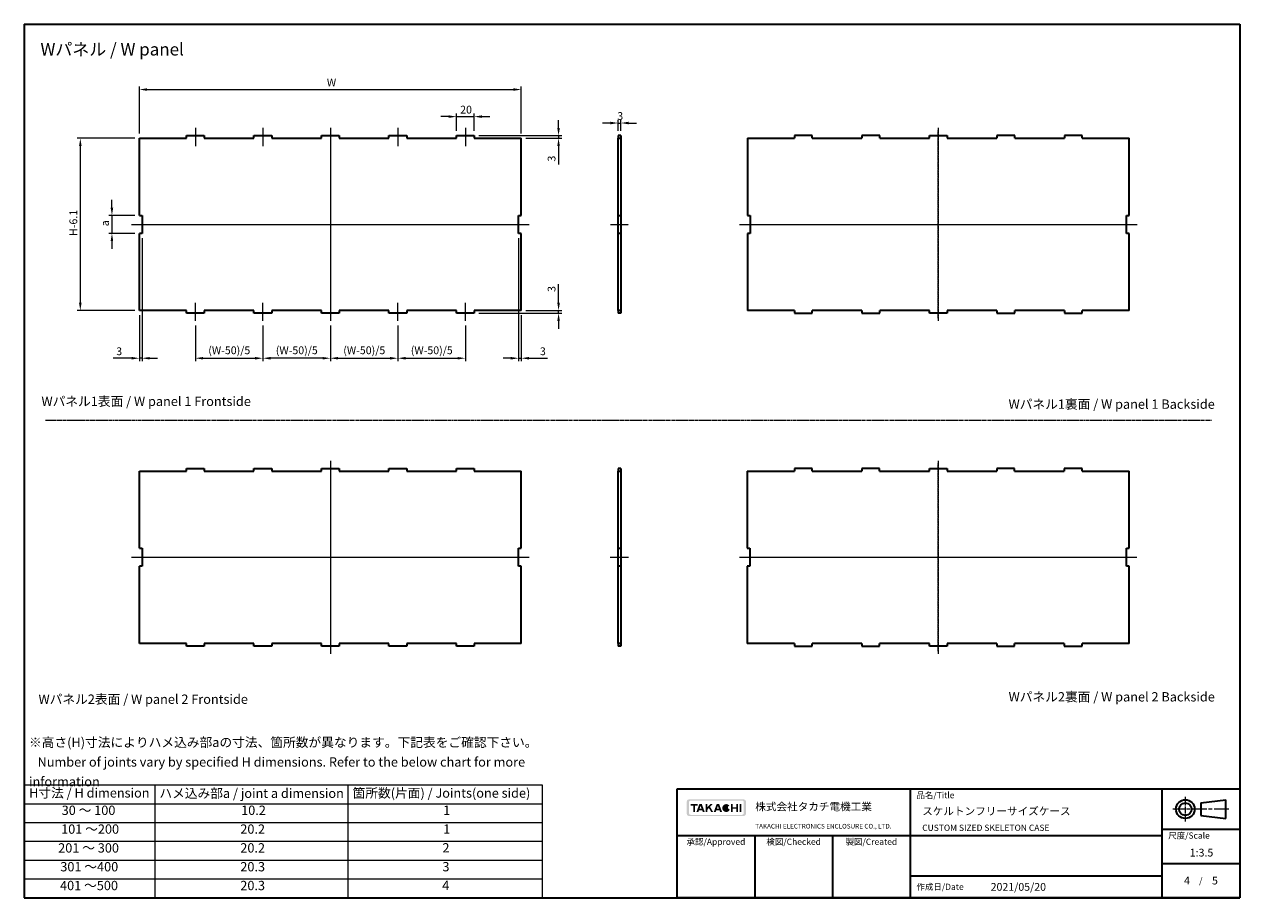
# Model space of a CAD drawing. Units: millimetres. Extents: x 14 to 6702, y 8 to 1413.
# Drawn here: x 4150 to 5518, y 8 to 992 of the extents above; entities that cross this region are included whole.
import ezdxf
from ezdxf.enums import TextEntityAlignment as Align

# ---------------------------------------------------------------- set-up
doc = ezdxf.new("R2010")
doc.units = ezdxf.units.MM
doc.linetypes.add('CHAIN', pattern=[0.3543, 0.2362, -0.0295, 0.0591, -0.0295])
doc.layers.get('Defpoints').update_dxf_attribs({"lineweight": 25})
for name, color, linetype, lineweight in [('Border (ISO)', 7, 'Continuous', 35), ('Dimension (ISO)', 7, 'Continuous', 18), ('Dimension (ISO) @ 1', 7, 'Continuous', 18), ('Sketch Geometry (ISO)', 7, 'Continuous', 18), ('Symbol (ISO)', 7, 'Continuous', 18), ('Title (ISO)', 7, 'Continuous', 35), ('Visible (ISO)', 7, 'Continuous', 35)]:
    doc.layers.add(name, color=color, linetype=linetype, lineweight=lineweight)
doc.layers.add('Centerline (ISO)', color=7, linetype='Continuous', lineweight=18, true_color=0x80ffff)
doc.layers.add('Hatch (ISO)', color=1, linetype='Continuous', lineweight=18, true_color=0xff0000)
doc.styles.add('Note Text (TK)', font='txt')
doc.styles.add('Note Text (TK3)', font='txt')
doc.styles.add('文字スタイル67', font='arial.ttf')
doc.dimstyles.new('Default - Method 1b (TK)', dxfattribs={"dimtxt": 2.5, "dimasz": 2.5, "dimexe": 1, "dimexo": 1.5, "dimgap": 1, "dimtad": 1, "dimtoh": 1, "dimrnd": 1e-08, "dimdsep": 46, "dimtxsty": 'Note Text (TK)', "dimcen": 0.09, "dimdle": 5, "dimclrd": 100, "dimclre": 100, "dimclrt": 7, "dimadec": 1, "dimazin": 1, "dimtfac": 1, "dimtmove": 0, "dimatfit": 3, "dimfxl": 0, "dimtolj": 1, "dimlwd": -1, "dimlwe": -1, "dimarcsym": 0})

# ---------------------------------------------------------------- blocks, each defined once
blk = doc.blocks.new('図面枠 tk図枠')
at = {"layer": 'Border (ISO)'}
for p, q in [((14.5, 289), (405.5, 289)), ((14.5, 289), (14.5, 8)), ((405.5, 289), (405.5, 8)), ((14.5, 8), (405.5, 8))]:
    blk.add_line(p, q, dxfattribs=at)
blk = doc.blocks.new('表題欄 tk表題欄')
at = {"layer": 'Hatch (ISO)'}
h = blk.add_hatch(color=256, dxfattribs=at)
edge = h.paths.add_edge_path(flags=0)
edge.add_arc((95.58, 236.3), 0.596, 270, 360)
edge.add_line((96.17, 236.3), (96.17, 239.71))
edge.add_arc((95.58, 239.71), 0.596, 0, 90)
edge.add_line((95.58, 240.31), (79.14, 240.31))
edge.add_arc((79.14, 239.71), 0.596, 90, 180)
edge.add_line((78.54, 239.71), (78.54, 236.3))
edge.add_arc((79.14, 236.3), 0.596, 180, 270)
edge.add_line((79.14, 235.7), (95.58, 235.7))
edge = h.paths.add_edge_path()
edge.add_line((77.84, 239.96), (77.84, 236.05))
edge.add_arc((78.54, 236.05), 0.702, 180, 270)
edge.add_line((78.54, 235.35), (96.17, 235.35))
edge.add_arc((96.17, 236.05), 0.702, 270, 360)
edge.add_line((96.87, 236.05), (96.87, 239.96))
edge.add_arc((96.17, 239.96), 0.702, 0, 90)
edge.add_line((96.17, 240.66), (78.54, 240.66))
edge.add_arc((78.54, 239.96), 0.702, 90, 180)
for points in [[(79.07, 239.15), (79.07, 238.66), (79.92, 238.66), (79.92, 236.66), (80.51, 236.66), (80.51, 238.66), (81.36, 238.66), (81.36, 239.15)], [(85.68, 236.66), (84.94, 237.89), (84.42, 237.32), (84.42, 236.66), (83.9, 236.66), (83.9, 239.15), (84.42, 239.15), (84.42, 238.1), (85.39, 239.15), (86.11, 239.15), (85.32, 238.3), (86.3, 236.66)], [(92.09, 239.15), (92.09, 236.66), (92.61, 236.66), (92.61, 237.66), (93.77, 237.66), (93.77, 236.66), (94.29, 236.66), (94.29, 239.15), (93.77, 239.15), (93.77, 238.15), (92.61, 238.15), (92.61, 239.15)], [(94.84, 239.15), (94.84, 236.66), (95.36, 236.66), (95.36, 239.15)]]:
    blk.add_hatch(color=256, dxfattribs=at).paths.add_polyline_path(points)
h = blk.add_hatch(color=256, dxfattribs=at)
h.paths.add_polyline_path([(82.59, 237.71), (81.95, 237.71), (82.27, 238.58)], flags=0)
h.paths.add_polyline_path([(82.78, 237.2), (81.76, 237.2), (81.57, 236.66), (80.95, 236.66), (81.86, 239.15), (82.68, 239.15), (83.59, 236.66), (82.98, 236.66)])
h = blk.add_hatch(color=256, dxfattribs=at)
h.paths.add_polyline_path([(87.53, 237.71), (88.16, 237.71), (87.85, 238.58)], flags=0)
h.paths.add_polyline_path([(87.14, 236.66), (87.34, 237.2), (88.35, 237.2), (88.55, 236.66), (89.17, 236.66), (88.25, 239.15), (87.44, 239.15), (86.52, 236.66)])
h = blk.add_hatch(color=256, dxfattribs=at)
edge = h.paths.add_edge_path()
edge.add_arc((90.52, 237.9), 1.27, 38.5505, 336.582)
edge.add_line((91.69, 237.4), (91.17, 237.62))
edge.add_ellipse((90.52, 237.9), major_axis=(0, -0.8), ratio=0.867347, start_angle=124.651, end_angle=429.4109, ccw=False)
edge.add_line((91.09, 238.36), (91.52, 238.7))
at = {"layer": 'Title (ISO)'}
for p, q in [((74.71, 244.05), (255.71, 244.05)), ((74.71, 209.05), (74.71, 244.05)), ((149.71, 244.05), (149.71, 209.05)), ((230.71, 244.05), (230.71, 209.05)), ((255.71, 244.05), (255.71, 209.05)), ((243.21, 239.55), (251.21, 240.55)), ((243.21, 239.55), (243.21, 235.55)), ((251.21, 234.55), (251.21, 240.55)), ((243.21, 235.55), (251.21, 234.55)), ((230.71, 231.05), (255.71, 231.05)), ((74.71, 229.05), (230.71, 229.05)), ((99.71, 229.05), (99.71, 209.05)), ((124.71, 229.05), (124.71, 209.05)), ((230.71, 220.05), (255.71, 220.05)), ((149.71, 216.05), (230.71, 216.05)), ((255.71, 209.05), (74.71, 209.05))]:
    blk.add_line(p, q, dxfattribs=at)
at = {"layer": 'Title (ISO)', "color": 4, "linetype": 'CHAIN', "lineweight": 18, "ltscale": 8.88956, "true_color": 0x00ffff}
blk.add_line((238.21, 241.55), (238.21, 233.55), dxfattribs=at)
at = {"layer": 'Title (ISO)', "color": 4, "linetype": 'CHAIN', "lineweight": 18, "ltscale": 20.001633, "true_color": 0x00ffff}
blk.add_line((252.21, 237.55), (234.21, 237.55), dxfattribs=at)
at = {"layer": 'Title (ISO)'}
for radius in [3, 2]:
    blk.add_circle((238.21, 237.55), radius, dxfattribs=at)
at = {"layer": 'Title (ISO)', "color": 1, "true_color": 0xff0000, "char_height": 2, "line_spacing_factor": 1.5, "style": 'Note Text (TK)'}
for s, insert, attachment_point in [('\\fＭＳ Ｐゴシック|b0|i0;\\H2.0000;品名/Title', (151.71, 242.05), 4), ('\\fＭＳ Ｐゴシック|b0|i0;\\H2.0000;承認/Approved', (87.21, 227.05), 5), ('\\fＭＳ Ｐゴシック|b0|i0;\\H2.0000;検図/Checked', (112.21, 227.05), 5), ('\\fＭＳ Ｐゴシック|b0|i0;\\H2.0000;製図/Created', (137.21, 227.05), 5), ('\\fＭＳ Ｐゴシック|b0|i0;\\H2.0000;尺度/Scale', (232.71, 229.05), 4), ('\\fＭＳ Ｐゴシック|b0|i0;\\H2.0000;作成日/Date', (151.71, 212.55), 4)]:
    blk.add_mtext(s, dxfattribs=dict(at, insert=insert, attachment_point=attachment_point))
at = {"layer": 'Title (ISO)', "color": 7, "line_spacing_factor": 1.5, "style": 'Note Text (TK)'}
for s, insert, char_height, attachment_point in [('株式会社タカチ電機工業', (99.87, 238.05), 2.5, 4), ('\\fArial|b0|i0;\\H1.4986;TAKACHI ELECTRONICS ENCLOSURE CO., LTD.', (99.87, 232.05), 1.4986, 4), ('\\fＭＳ Ｐゴシック|b0|i0;\\H2.0000;/', (243.21, 214.55), 2, 5)]:
    blk.add_mtext(s, dxfattribs=dict(at, insert=insert, char_height=char_height, attachment_point=attachment_point))
at = {"layer": 'Title (ISO)', "color": 7}
for tag, p, height, style in [('<品名>_001', (153.57, 235.65), 2.5, 'Note Text (TK)'), ('<Title>_001', (153.57, 230.55), 2, '文字スタイル67'), ('<ページ_No.>_001', (237.95, 213.3), 2.5, 'Note Text (TK)'), ('<総ページ数>_001', (246.8, 213.3), 2.5, 'Note Text (TK)'), ('作成日_001', (175.59, 211.28), 2.5, 'Note Text (TK)')]:
    blk.add_attdef(tag, p, '', height=height, dxfattribs=dict(at, style=style))
at = {"layer": 'Title (ISO)', "color": 7, "style": 'Note Text (TK)'}
blk.add_attdef('<尺度>', text='', height=2.5, dxfattribs=at).set_placement((243.21, 223.55), align=Align.MIDDLE_CENTER)
blk = doc.blocks.new('*D101')
at = {"layer": 'Defpoints', "color": 0, "transparency": 16777216}
for p in [(4709.6, 918), (4279.6, 863.1), (4709.6, 863.1)]:
    blk.add_point(p, dxfattribs=at)
at = {"layer": 'Dimension (ISO)', "color": 100, "transparency": 16777216}
for p, q in [((4279.6, 868.4), (4279.6, 921.5)), ((4288.3, 918), (4700.8, 918)), ((4709.6, 868.4), (4709.6, 921.5))]:
    blk.add_line(p, q, dxfattribs=at)
for points in [[(4288.3, 919.5), (4288.3, 916.6), (4279.6, 918)], [(4700.8, 919.5), (4700.8, 916.6), (4709.6, 918)]]:
    blk.add_solid(points, dxfattribs=at)
at = {"layer": 'Dimension (ISO)', "color": 7, "transparency": 16777216, "insert": (4488, 925.9), "char_height": 8.75, "attachment_point": 4, "style": 'Note Text (TK)'}
blk.add_mtext('\\A1; \\fＭＳ Ｐゴシック|b0|i0;W', dxfattribs=at)
blk = doc.blocks.new('*D102')
at = {"layer": 'Defpoints', "color": 0, "transparency": 16777216}
for p in [(4213.1, 863.1), (4279.6, 863.1), (4279.6, 669.2)]:
    blk.add_point(p, dxfattribs=at)
at = {"layer": 'Dimension (ISO)', "color": 100, "transparency": 16777216}
for p, q in [((4274.3, 863.1), (4209.6, 863.1)), ((4213.1, 678), (4213.1, 854.4)), ((4274.3, 669.2), (4209.6, 669.2))]:
    blk.add_line(p, q, dxfattribs=at)
for points in [[(4211.6, 854.4), (4214.5, 854.4), (4213.1, 863.1)], [(4211.6, 678), (4214.5, 678), (4213.1, 669.2)]]:
    blk.add_solid(points, dxfattribs=at)
at = {"layer": 'Dimension (ISO)', "color": 7, "transparency": 16777216, "insert": (4205.2, 750.5), "char_height": 8.75, "attachment_point": 4, "rotation": 90, "style": 'Note Text (TK)'}
blk.add_mtext('\\A1; \\fＭＳ Ｐゴシック|b0|i0;H-6.1', dxfattribs=at)
blk = doc.blocks.new('*D103')
at = {"layer": 'Defpoints', "color": 0, "transparency": 16777216}
for p in [(4821.7, 880.3), (4818.7, 866.1), (4821.7, 866.1)]:
    blk.add_point(p, dxfattribs=at)
at = {"layer": 'Dimension (ISO)', "color": 100, "transparency": 16777216}
for p, q in [((4809.9, 880.3), (4801.2, 880.3)), ((4818.7, 871.4), (4818.7, 883.8)), ((4818.7, 880.3), (4821.7, 880.3)), ((4821.7, 871.4), (4821.7, 883.8)), ((4830.4, 880.3), (4839.2, 880.3))]:
    blk.add_line(p, q, dxfattribs=at)
for points in [[(4809.9, 881.8), (4809.9, 878.9), (4818.7, 880.3)], [(4830.4, 881.8), (4830.4, 878.9), (4821.7, 880.3)]]:
    blk.add_solid(points, dxfattribs=at)
at = {"layer": 'Dimension (ISO)', "color": 7, "transparency": 16777216, "insert": (4817.7, 888.2), "char_height": 8.75, "attachment_point": 4, "style": 'Note Text (TK)'}
blk.add_mtext('\\A1;3', dxfattribs=at)
blk = doc.blocks.new('テーブル3')
at = {"layer": 'Symbol (ISO)'}
for p, q in [((14.5, 44.29), (181.14, 44.29)), ((14.5, 44.29), (14.5, 38.25)), ((56.5, 44.29), (56.5, 38.25)), ((118.63, 44.29), (118.63, 38.25)), ((181.14, 44.29), (181.14, 38.25)), ((14.5, 38.25), (181.14, 38.25)), ((14.5, 38.25), (14.5, 8)), ((56.5, 38.25), (56.5, 8)), ((118.63, 38.25), (118.63, 8)), ((181.14, 38.25), (181.14, 8)), ((14.5, 32.2), (181.14, 32.2)), ((14.5, 26.15), (181.14, 26.15)), ((14.5, 20.1), (181.14, 20.1)), ((14.5, 14.05), (181.14, 14.05)), ((14.5, 8), (181.14, 8))]:
    blk.add_line(p, q, dxfattribs=at)
at = {"layer": 'Symbol (ISO)', "color": 7, "char_height": 3, "attachment_point": 7, "style": 'Note Text (TK3)'}
for s, insert in [('H寸法 / H dimension', (16.05, 39.28)), ('ハメ込み部a / joint a dimension', (57.95, 39.16)), ('箇所数(片面) / Joints(one side)', (120.1, 39.23)), ('30 ～ 100', (26.52, 33.68)), ('10.2', (84.26, 33.69)), ('1', (149.28, 33.7)), ('101 ～200', (26.35, 27.64)), ('20.2', (83.99, 27.64)), ('1', (149.28, 27.65)), ('201 ～ 300', (25.4, 21.58)), ('20.2', (83.99, 21.59)), ('2', (149.01, 21.61)), ('301 ～400', (26.08, 15.53)), ('20.3', (83.99, 15.53)), ('3', (149.01, 15.54)), ('401 ～500', (26, 9.48)), ('20.3', (83.99, 9.48)), ('4', (148.94, 9.51))]:
    blk.add_mtext(s, dxfattribs=dict(at, insert=insert))
blk = doc.blocks.new('*D104')
at = {"layer": 'Defpoints', "color": 0, "transparency": 16777216}
for p in [(4279.6, 776.3), (4248.7, 756.1), (4279.6, 756.1)]:
    blk.add_point(p, dxfattribs=at)
at = {"layer": 'Dimension (ISO)', "color": 100, "transparency": 16777216}
for p, q in [((4248.7, 785), (4248.7, 793.8)), ((4274.3, 776.3), (4245.2, 776.3)), ((4248.7, 776.3), (4248.7, 756.1)), ((4274.3, 756.1), (4245.2, 756.1)), ((4248.7, 747.3), (4248.7, 738.6))]:
    blk.add_line(p, q, dxfattribs=at)
for points in [[(4247.2, 785), (4250.1, 785), (4248.7, 776.3)], [(4247.2, 747.3), (4250.1, 747.3), (4248.7, 756.1)]]:
    blk.add_solid(points, dxfattribs=at)
at = {"layer": 'Dimension (ISO)', "color": 7, "transparency": 16777216, "insert": (4240.8, 761.4), "char_height": 8.75, "attachment_point": 4, "rotation": 90, "style": 'Note Text (TK)'}
blk.add_mtext('\\A1; \\fＭＳ Ｐゴシック|b0|i0;a', dxfattribs=at)
blk = doc.blocks.new('*D105')
at = {"layer": 'Defpoints', "color": 0, "transparency": 16777216}
for p in [(4656.6, 887.5), (4636.6, 866.1), (4656.6, 866.1)]:
    blk.add_point(p, dxfattribs=at)
at = {"layer": 'Dimension (ISO)', "color": 100, "transparency": 16777216}
for p, q in [((4636.6, 871.4), (4636.6, 891)), ((4656.6, 871.4), (4656.6, 891)), ((4627.8, 887.5), (4619.1, 887.5)), ((4636.6, 887.5), (4656.6, 887.5)), ((4665.3, 887.5), (4674.1, 887.5))]:
    blk.add_line(p, q, dxfattribs=at)
for points in [[(4627.8, 889), (4627.8, 886.1), (4636.6, 887.5)], [(4665.3, 889), (4665.3, 886.1), (4656.6, 887.5)]]:
    blk.add_solid(points, dxfattribs=at)
at = {"layer": 'Dimension (ISO)', "color": 7, "transparency": 16777216, "insert": (4640.8, 895.4), "char_height": 8.75, "attachment_point": 4, "style": 'Note Text (TK)'}
blk.add_mtext('\\A1;20', dxfattribs=at)
blk = doc.blocks.new('*D106')
at = {"layer": 'Defpoints', "color": 0, "transparency": 16777216}
for p in [(4342.6, 657.5), (4418.6, 657.5), (4418.6, 615.5)]:
    blk.add_point(p, dxfattribs=at)
at = {"layer": 'Dimension (ISO)', "color": 100, "transparency": 16777216}
for p, q in [((4342.6, 652.2), (4342.6, 612)), ((4418.6, 652.2), (4418.6, 612)), ((4351.3, 615.5), (4409.8, 615.5))]:
    blk.add_line(p, q, dxfattribs=at)
for points in [[(4351.3, 616.9), (4351.3, 614), (4342.6, 615.5)], [(4409.8, 616.9), (4409.8, 614), (4418.6, 615.5)]]:
    blk.add_solid(points, dxfattribs=at)
at = {"layer": 'Dimension (ISO)', "color": 7, "transparency": 16777216, "insert": (4354.5, 624.4), "char_height": 8.75, "attachment_point": 4, "style": 'Note Text (TK)'}
blk.add_mtext('\\A1; \\fＭＳ Ｐゴシック|b0|i0;(W-50)/5', dxfattribs=at)
blk = doc.blocks.new('*D107')
at = {"layer": 'Defpoints', "color": 0, "transparency": 16777216}
for p in [(4418.6, 657.5), (4494.6, 657.5), (4418.6, 615.5)]:
    blk.add_point(p, dxfattribs=at)
at = {"layer": 'Dimension (ISO)', "color": 100, "transparency": 16777216}
for p, q in [((4418.6, 652.2), (4418.6, 612)), ((4494.6, 652.2), (4494.6, 612)), ((4485.8, 615.5), (4427.3, 615.5))]:
    blk.add_line(p, q, dxfattribs=at)
for points in [[(4427.3, 616.9), (4427.3, 614), (4418.6, 615.5)], [(4485.8, 616.9), (4485.8, 614), (4494.6, 615.5)]]:
    blk.add_solid(points, dxfattribs=at)
at = {"layer": 'Dimension (ISO)', "color": 7, "transparency": 16777216, "insert": (4430.5, 624.4), "char_height": 8.75, "attachment_point": 4, "style": 'Note Text (TK)'}
blk.add_mtext('\\A1; \\fＭＳ Ｐゴシック|b0|i0;(W-50)/5', dxfattribs=at)
blk = doc.blocks.new('*D108')
at = {"layer": 'Defpoints', "color": 0, "transparency": 16777216}
for p in [(4494.6, 657.5), (4570.6, 657.5), (4570.6, 615.5)]:
    blk.add_point(p, dxfattribs=at)
at = {"layer": 'Dimension (ISO)', "color": 100, "transparency": 16777216}
for p, q in [((4494.6, 652.2), (4494.6, 612)), ((4570.6, 652.2), (4570.6, 612)), ((4503.3, 615.5), (4561.8, 615.5))]:
    blk.add_line(p, q, dxfattribs=at)
for points in [[(4503.3, 616.9), (4503.3, 614), (4494.6, 615.5)], [(4561.8, 616.9), (4561.8, 614), (4570.6, 615.5)]]:
    blk.add_solid(points, dxfattribs=at)
at = {"layer": 'Dimension (ISO)', "color": 7, "transparency": 16777216, "insert": (4506.5, 624.4), "char_height": 8.75, "attachment_point": 4, "style": 'Note Text (TK)'}
blk.add_mtext('\\A1; \\fＭＳ Ｐゴシック|b0|i0;(W-50)/5', dxfattribs=at)
blk = doc.blocks.new('*D109')
at = {"layer": 'Defpoints', "color": 0, "transparency": 16777216}
for p in [(4570.6, 657.5), (4646.6, 657.5), (4646.6, 615.5)]:
    blk.add_point(p, dxfattribs=at)
at = {"layer": 'Dimension (ISO)', "color": 100, "transparency": 16777216}
for p, q in [((4570.6, 652.2), (4570.6, 612)), ((4646.6, 652.2), (4646.6, 612)), ((4579.3, 615.5), (4637.8, 615.5))]:
    blk.add_line(p, q, dxfattribs=at)
for points in [[(4579.3, 616.9), (4579.3, 614), (4570.6, 615.5)], [(4637.8, 616.9), (4637.8, 614), (4646.6, 615.5)]]:
    blk.add_solid(points, dxfattribs=at)
at = {"layer": 'Dimension (ISO)', "color": 7, "transparency": 16777216, "insert": (4582.5, 624.4), "char_height": 8.75, "attachment_point": 4, "style": 'Note Text (TK)'}
blk.add_mtext('\\A1; \\fＭＳ Ｐゴシック|b0|i0;(W-50)/5', dxfattribs=at)
blk = doc.blocks.new('*D110')
at = {"layer": 'Defpoints', "color": 0, "transparency": 16777216}
for p in [(4656.6, 866.1), (4709.6, 863.1), (4751.6, 863.1)]:
    blk.add_point(p, dxfattribs=at)
at = {"layer": 'Dimension (ISO)', "color": 100, "transparency": 16777216}
for p, q in [((4751.6, 874.9), (4751.6, 883.6)), ((4661.8, 866.1), (4755.1, 866.1)), ((4714.8, 863.1), (4755.1, 863.1)), ((4751.6, 866.1), (4751.6, 863.1)), ((4751.6, 854.4), (4751.6, 833.5))]:
    blk.add_line(p, q, dxfattribs=at)
for points in [[(4750.1, 874.9), (4753, 874.9), (4751.6, 866.1)], [(4750.1, 854.4), (4753, 854.4), (4751.6, 863.1)]]:
    blk.add_solid(points, dxfattribs=at)
at = {"layer": 'Dimension (ISO)', "color": 7, "transparency": 16777216, "insert": (4743.7, 837), "char_height": 8.75, "attachment_point": 4, "rotation": 90, "style": 'Note Text (TK)'}
blk.add_mtext('\\A1;3', dxfattribs=at)
blk = doc.blocks.new('*D111')
at = {"layer": 'Defpoints', "color": 0, "transparency": 16777216}
for p in [(4656.6, 666.2), (4709.6, 669.2), (4751.6, 669.2)]:
    blk.add_point(p, dxfattribs=at)
at = {"layer": 'Dimension (ISO)', "color": 100, "transparency": 16777216}
for p, q in [((4751.6, 678), (4751.6, 698.8)), ((4661.8, 666.2), (4755.1, 666.2)), ((4714.8, 669.2), (4755.1, 669.2)), ((4751.6, 666.2), (4751.6, 669.2)), ((4751.6, 657.5), (4751.6, 648.7))]:
    blk.add_line(p, q, dxfattribs=at)
for points in [[(4750.1, 678), (4753, 678), (4751.6, 669.2)], [(4750.1, 657.5), (4753, 657.5), (4751.6, 666.2)]]:
    blk.add_solid(points, dxfattribs=at)
at = {"layer": 'Dimension (ISO)', "color": 7, "transparency": 16777216, "insert": (4743.7, 690.2), "char_height": 8.75, "attachment_point": 4, "rotation": 90, "style": 'Note Text (TK)'}
blk.add_mtext('\\A1;3', dxfattribs=at)
blk = doc.blocks.new('*D112')
at = {"layer": 'Defpoints', "color": 0, "transparency": 16777216}
for p in [(4282.6, 756.1), (4279.6, 669.2), (4279.6, 615.5)]:
    blk.add_point(p, dxfattribs=at)
at = {"layer": 'Dimension (ISO)', "color": 100, "transparency": 16777216}
for p, q in [((4282.6, 750.8), (4282.6, 612)), ((4279.6, 664), (4279.6, 612)), ((4270.8, 615.5), (4250, 615.5)), ((4282.6, 615.5), (4279.6, 615.5)), ((4291.3, 615.5), (4300.1, 615.5))]:
    blk.add_line(p, q, dxfattribs=at)
for points in [[(4270.8, 616.9), (4270.8, 614), (4279.6, 615.5)], [(4291.3, 616.9), (4291.3, 614), (4282.6, 615.5)]]:
    blk.add_solid(points, dxfattribs=at)
at = {"layer": 'Dimension (ISO)', "color": 7, "transparency": 16777216, "insert": (4253.5, 623.3), "char_height": 8.75, "attachment_point": 4, "style": 'Note Text (TK)'}
blk.add_mtext('\\A1;3', dxfattribs=at)
blk = doc.blocks.new('*D113')
at = {"layer": 'Defpoints', "color": 0, "transparency": 16777216}
for p in [(4706.6, 756.1), (4709.6, 669.2), (4709.6, 615.5)]:
    blk.add_point(p, dxfattribs=at)
at = {"layer": 'Dimension (ISO)', "color": 100, "transparency": 16777216}
for p, q in [((4706.6, 750.8), (4706.6, 612)), ((4709.6, 664), (4709.6, 612)), ((4697.8, 615.5), (4689.1, 615.5)), ((4706.6, 615.5), (4709.6, 615.5)), ((4718.3, 615.5), (4739.2, 615.5))]:
    blk.add_line(p, q, dxfattribs=at)
for points in [[(4697.8, 616.9), (4697.8, 614), (4706.6, 615.5)], [(4718.3, 616.9), (4718.3, 614), (4709.6, 615.5)]]:
    blk.add_solid(points, dxfattribs=at)
at = {"layer": 'Dimension (ISO)', "color": 7, "transparency": 16777216, "insert": (4730.6, 623.3), "char_height": 8.75, "attachment_point": 4, "style": 'Note Text (TK)'}
blk.add_mtext('\\A1;3', dxfattribs=at)

msp = doc.modelspace()

# ---------------------------------------------------------------- linework, layer by layer
at = {"layer": 'Centerline (ISO)', "linetype": 'CHAIN', "ltscale": 6.5084}
for p, q in [((4342.5887, 874.86), (4342.5887, 854.36)), ((4418.5887, 874.86), (4418.5887, 854.36)), ((4570.5887, 874.86), (4570.5887, 854.36)), ((4646.5887, 874.86), (4646.5887, 854.36)), ((4809.9478, 766.16), (4830.4478, 766.16)), ((4809.9478, 766.16), (4830.4478, 766.16)), ((4342.5887, 657.46), (4342.5887, 677.96)), ((4418.5887, 657.46), (4418.5887, 677.96)), ((4570.5887, 657.46), (4570.5887, 677.96)), ((4646.5887, 657.46), (4646.5887, 677.96)), ((4809.8207, 391.3253), (4830.3207, 391.3253)), ((4809.8207, 391.3253), (4830.3207, 391.3253))]:
    msp.add_line(p, q, dxfattribs=at)
at = {"layer": 'Centerline (ISO)', "linetype": 'CHAIN', "ltscale": 23.990969}
for p, q in [((4494.5887, 874.86), (4494.5887, 657.46)), ((4494.5887, 871.86), (4494.5887, 660.46)), ((5179.1691, 874.86), (5179.1691, 657.46)), ((5179.1691, 660.46), (5179.1691, 871.86)), ((4270.8387, 766.16), (4718.3387, 766.16)), ((4273.8387, 766.16), (4715.3387, 766.16)), ((4955.4191, 766.16), (5402.9191, 766.16)), ((4958.4191, 766.16), (5399.9191, 766.16)), ((4494.5887, 500.0253), (4494.5887, 282.6253)), ((4494.5887, 497.0253), (4494.5887, 285.6253)), ((5179.0419, 500.0253), (5179.0419, 282.6253)), ((5179.0419, 285.6253), (5179.0419, 497.0253)), ((4270.8387, 391.3253), (4718.3387, 391.3253)), ((4273.8387, 391.3253), (4715.3387, 391.3253)), ((4955.2919, 391.3253), (5402.7919, 391.3253)), ((4958.2919, 391.3253), (5399.7919, 391.3253))]:
    msp.add_line(p, q, dxfattribs=at)
at = {"layer": 'Sketch Geometry (ISO)', "color": 4, "linetype": 'CHAIN', "ltscale": 18.259445, "true_color": 0x00ffff}
msp.add_line((4173.8902, 545.7563), (5487.1624, 545.7563), dxfattribs=at)
at = {"layer": 'Visible (ISO)'}
for p, q in [((4279.5887, 863.11), (4332.5887, 863.11)), ((4279.5887, 776.26), (4279.5887, 863.11)), ((4332.5887, 863.11), (4332.5887, 866.11)), ((4332.5887, 866.11), (4352.5887, 866.11)), ((4352.5887, 866.11), (4352.5887, 863.11)), ((4352.5887, 863.11), (4408.5887, 863.11)), ((4408.5887, 863.11), (4408.5887, 866.11)), ((4408.5887, 866.11), (4428.5887, 866.11)), ((4428.5887, 866.11), (4428.5887, 863.11)), ((4428.5887, 863.11), (4484.5887, 863.11)), ((4484.5887, 866.11), (4504.5887, 866.11)), ((4484.5887, 863.11), (4484.5887, 866.11)), ((4504.5887, 866.11), (4504.5887, 863.11)), ((4504.5887, 863.11), (4560.5887, 863.11)), ((4560.5887, 866.11), (4580.5887, 866.11)), ((4560.5887, 863.11), (4560.5887, 866.11)), ((4580.5887, 866.11), (4580.5887, 863.11)), ((4580.5887, 863.11), (4636.5887, 863.11)), ((4636.5887, 863.11), (4636.5887, 866.11)), ((4636.5887, 866.11), (4656.5887, 866.11)), ((4656.5887, 866.11), (4656.5887, 863.11)), ((4656.5887, 863.11), (4709.5887, 863.11)), ((4709.5887, 776.26), (4709.5887, 863.11)), ((4821.6978, 866.11), (4818.6978, 866.11)), ((4818.6978, 866.11), (4818.6978, 863.11)), ((4818.6978, 863.11), (4821.6978, 863.11)), ((4818.6978, 776.26), (4818.6978, 863.11)), ((4821.6978, 866.11), (4821.6978, 863.11)), ((4821.6978, 863.11), (4821.6978, 776.26)), ((4964.1691, 863.11), (5017.1691, 863.11)), ((4964.1691, 863.11), (4964.1691, 776.26)), ((5037.1691, 866.11), (5017.1691, 866.11)), ((5017.1691, 866.11), (5017.1691, 863.11)), ((5037.1691, 863.11), (5037.1691, 866.11)), ((5037.1691, 863.11), (5093.1691, 863.11)), ((5093.1691, 866.11), (5093.1691, 863.11)), ((5113.1691, 866.11), (5093.1691, 866.11)), ((5113.1691, 863.11), (5113.1691, 866.11)), ((5113.1691, 863.11), (5169.1691, 863.11)), ((5169.1691, 866.11), (5189.1691, 866.11)), ((5169.1691, 863.11), (5169.1691, 866.11)), ((5189.1691, 866.11), (5189.1691, 863.11)), ((5189.1691, 863.11), (5245.1691, 863.11)), ((5265.1691, 866.11), (5245.1691, 866.11)), ((5245.1691, 866.11), (5245.1691, 863.11)), ((5265.1691, 863.11), (5265.1691, 866.11)), ((5265.1691, 863.11), (5321.1691, 863.11)), ((5321.1691, 866.11), (5321.1691, 863.11)), ((5341.1691, 866.11), (5321.1691, 866.11)), ((5341.1691, 863.11), (5341.1691, 866.11)), ((5341.1691, 863.11), (5394.1691, 863.11)), ((5394.1691, 776.26), (5394.1691, 863.11)), ((4279.5887, 776.26), (4282.5887, 776.26)), ((4282.5887, 776.26), (4282.5887, 756.06)), ((4706.5887, 776.26), (4709.5887, 776.26)), ((4706.5887, 756.06), (4706.5887, 776.26)), ((4818.6978, 776.26), (4821.6978, 776.26)), ((4818.6978, 756.06), (4818.6978, 776.26)), ((4821.6978, 776.26), (4821.6978, 756.06)), ((4964.1691, 776.26), (4967.1691, 776.26)), ((4967.1691, 776.26), (4967.1691, 756.06)), ((5391.1691, 776.26), (5394.1691, 776.26)), ((5391.1691, 756.06), (5391.1691, 776.26)), ((4279.5887, 669.21), (4279.5887, 756.06)), ((4282.5887, 756.06), (4279.5887, 756.06)), ((4709.5887, 756.06), (4706.5887, 756.06)), ((4709.5887, 669.21), (4709.5887, 756.06)), ((4818.6978, 669.21), (4818.6978, 756.06)), ((4821.6978, 756.06), (4818.6978, 756.06)), ((4821.6978, 756.06), (4821.6978, 669.21)), ((4964.1691, 756.06), (4964.1691, 669.21)), ((4967.1691, 756.06), (4964.1691, 756.06)), ((5394.1691, 756.06), (5391.1691, 756.06)), ((5394.1691, 669.21), (5394.1691, 756.06)), ((4332.5887, 669.21), (4279.5887, 669.21)), ((4332.5887, 666.21), (4332.5887, 669.21)), ((4352.5887, 666.21), (4332.5887, 666.21)), ((4352.5887, 669.21), (4352.5887, 666.21)), ((4408.5887, 669.21), (4352.5887, 669.21)), ((4408.5887, 666.21), (4408.5887, 669.21)), ((4428.5887, 666.21), (4408.5887, 666.21)), ((4428.5887, 669.21), (4428.5887, 666.21)), ((4484.5887, 669.21), (4428.5887, 669.21)), ((4484.5887, 666.21), (4484.5887, 669.21)), ((4504.5887, 666.21), (4484.5887, 666.21)), ((4560.5887, 669.21), (4504.5887, 669.21)), ((4504.5887, 669.21), (4504.5887, 666.21)), ((4560.5887, 666.21), (4560.5887, 669.21)), ((4580.5887, 666.21), (4560.5887, 666.21)), ((4580.5887, 669.21), (4580.5887, 666.21)), ((4636.5887, 669.21), (4580.5887, 669.21)), ((4636.5887, 666.21), (4636.5887, 669.21)), ((4656.5887, 666.21), (4636.5887, 666.21)), ((4656.5887, 669.21), (4656.5887, 666.21)), ((4709.5887, 669.21), (4656.5887, 669.21)), ((4818.6978, 669.21), (4818.6978, 666.21)), ((4821.6978, 669.21), (4818.6978, 669.21)), ((4821.6978, 666.21), (4818.6978, 666.21)), ((4821.6978, 669.21), (4821.6978, 666.21)), ((5017.1691, 669.21), (4964.1691, 669.21)), ((5017.1691, 669.21), (5017.1691, 666.21)), ((5017.1691, 666.21), (5037.1691, 666.21)), ((5037.1691, 666.21), (5037.1691, 669.21)), ((5093.1691, 669.21), (5037.1691, 669.21)), ((5093.1691, 669.21), (5093.1691, 666.21)), ((5093.1691, 666.21), (5113.1691, 666.21)), ((5113.1691, 666.21), (5113.1691, 669.21)), ((5169.1691, 669.21), (5113.1691, 669.21)), ((5169.1691, 666.21), (5169.1691, 669.21)), ((5189.1691, 666.21), (5169.1691, 666.21)), ((5245.1691, 669.21), (5189.1691, 669.21)), ((5189.1691, 669.21), (5189.1691, 666.21)), ((5245.1691, 669.21), (5245.1691, 666.21)), ((5245.1691, 666.21), (5265.1691, 666.21)), ((5265.1691, 666.21), (5265.1691, 669.21)), ((5321.1691, 669.21), (5265.1691, 669.21)), ((5321.1691, 669.21), (5321.1691, 666.21)), ((5321.1691, 666.21), (5341.1691, 666.21)), ((5341.1691, 666.21), (5341.1691, 669.21)), ((5394.1691, 669.21), (5341.1691, 669.21)), ((4279.5887, 488.2753), (4332.5887, 488.2753)), ((4279.5887, 401.4253), (4279.5887, 488.2753)), ((4332.5887, 488.2753), (4332.5887, 491.2753)), ((4332.5887, 491.2753), (4352.5887, 491.2753)), ((4352.5887, 491.2753), (4352.5887, 488.2753)), ((4352.5887, 488.2753), (4408.5887, 488.2753)), ((4408.5887, 488.2753), (4408.5887, 491.2753)), ((4408.5887, 491.2753), (4428.5887, 491.2753)), ((4428.5887, 491.2753), (4428.5887, 488.2753)), ((4428.5887, 488.2753), (4484.5887, 488.2753)), ((4484.5887, 491.2753), (4504.5887, 491.2753)), ((4484.5887, 488.2753), (4484.5887, 491.2753)), ((4504.5887, 491.2753), (4504.5887, 488.2753)), ((4504.5887, 488.2753), (4560.5887, 488.2753)), ((4560.5887, 491.2753), (4580.5887, 491.2753)), ((4560.5887, 488.2753), (4560.5887, 491.2753)), ((4580.5887, 491.2753), (4580.5887, 488.2753)), ((4580.5887, 488.2753), (4636.5887, 488.2753)), ((4636.5887, 488.2753), (4636.5887, 491.2753)), ((4636.5887, 491.2753), (4656.5887, 491.2753)), ((4656.5887, 491.2753), (4656.5887, 488.2753)), ((4656.5887, 488.2753), (4709.5887, 488.2753)), ((4709.5887, 401.4253), (4709.5887, 488.2753)), ((4821.5707, 491.2753), (4818.5707, 491.2753)), ((4818.5707, 491.2753), (4818.5707, 488.2753)), ((4818.5707, 488.2753), (4821.5707, 488.2753)), ((4818.5707, 401.4253), (4818.5707, 488.2753)), ((4821.5707, 491.2753), (4821.5707, 488.2753)), ((4821.5707, 488.2753), (4821.5707, 401.4253)), ((4964.0419, 488.2753), (5017.0419, 488.2753)), ((4964.0419, 488.2753), (4964.0419, 401.4253)), ((5037.0419, 491.2753), (5017.0419, 491.2753)), ((5017.0419, 491.2753), (5017.0419, 488.2753)), ((5037.0419, 488.2753), (5037.0419, 491.2753)), ((5037.0419, 488.2753), (5093.0419, 488.2753)), ((5093.0419, 491.2753), (5093.0419, 488.2753)), ((5113.0419, 491.2753), (5093.0419, 491.2753)), ((5113.0419, 488.2753), (5113.0419, 491.2753)), ((5113.0419, 488.2753), (5169.0419, 488.2753)), ((5169.0419, 491.2753), (5189.0419, 491.2753)), ((5169.0419, 488.2753), (5169.0419, 491.2753)), ((5189.0419, 491.2753), (5189.0419, 488.2753)), ((5189.0419, 488.2753), (5245.0419, 488.2753)), ((5265.0419, 491.2753), (5245.0419, 491.2753)), ((5245.0419, 491.2753), (5245.0419, 488.2753)), ((5265.0419, 488.2753), (5265.0419, 491.2753)), ((5265.0419, 488.2753), (5321.0419, 488.2753)), ((5321.0419, 491.2753), (5321.0419, 488.2753)), ((5341.0419, 491.2753), (5321.0419, 491.2753)), ((5341.0419, 488.2753), (5341.0419, 491.2753)), ((5341.0419, 488.2753), (5394.0419, 488.2753)), ((5394.0419, 401.4253), (5394.0419, 488.2753)), ((4279.5887, 401.4253), (4282.5887, 401.4253)), ((4282.5887, 401.4253), (4282.5887, 381.2253)), ((4706.5887, 401.4253), (4709.5887, 401.4253)), ((4706.5887, 381.2253), (4706.5887, 401.4253)), ((4818.5707, 401.4253), (4821.5707, 401.4253)), ((4818.5707, 381.2253), (4818.5707, 401.4253)), ((4821.5707, 401.4253), (4821.5707, 381.2253)), ((4964.0419, 401.4253), (4967.0419, 401.4253)), ((4967.0419, 401.4253), (4967.0419, 381.2253)), ((5391.0419, 401.4253), (5394.0419, 401.4253)), ((5391.0419, 381.2253), (5391.0419, 401.4253)), ((4279.5887, 294.3753), (4279.5887, 381.2253)), ((4282.5887, 381.2253), (4279.5887, 381.2253)), ((4709.5887, 381.2253), (4706.5887, 381.2253)), ((4709.5887, 294.3753), (4709.5887, 381.2253)), ((4818.5707, 294.3753), (4818.5707, 381.2253)), ((4821.5707, 381.2253), (4818.5707, 381.2253)), ((4821.5707, 381.2253), (4821.5707, 294.3753)), ((4964.0419, 381.2253), (4964.0419, 294.3753)), ((4967.0419, 381.2253), (4964.0419, 381.2253)), ((5394.0419, 381.2253), (5391.0419, 381.2253)), ((5394.0419, 294.3753), (5394.0419, 381.2253)), ((4332.5887, 294.3753), (4279.5887, 294.3753)), ((4332.5887, 291.3753), (4332.5887, 294.3753)), ((4352.5887, 291.3753), (4332.5887, 291.3753)), ((4352.5887, 294.3753), (4352.5887, 291.3753)), ((4408.5887, 294.3753), (4352.5887, 294.3753)), ((4408.5887, 291.3753), (4408.5887, 294.3753)), ((4428.5887, 291.3753), (4408.5887, 291.3753)), ((4428.5887, 294.3753), (4428.5887, 291.3753)), ((4484.5887, 294.3753), (4428.5887, 294.3753)), ((4484.5887, 291.3753), (4484.5887, 294.3753)), ((4504.5887, 291.3753), (4484.5887, 291.3753)), ((4560.5887, 294.3753), (4504.5887, 294.3753)), ((4504.5887, 294.3753), (4504.5887, 291.3753)), ((4560.5887, 291.3753), (4560.5887, 294.3753)), ((4580.5887, 291.3753), (4560.5887, 291.3753)), ((4580.5887, 294.3753), (4580.5887, 291.3753)), ((4636.5887, 294.3753), (4580.5887, 294.3753)), ((4636.5887, 291.3753), (4636.5887, 294.3753)), ((4656.5887, 291.3753), (4636.5887, 291.3753)), ((4656.5887, 294.3753), (4656.5887, 291.3753)), ((4709.5887, 294.3753), (4656.5887, 294.3753)), ((4818.5707, 294.3753), (4818.5707, 291.3753)), ((4821.5707, 294.3753), (4818.5707, 294.3753)), ((4821.5707, 291.3753), (4818.5707, 291.3753)), ((4821.5707, 294.3753), (4821.5707, 291.3753)), ((5017.0419, 294.3753), (4964.0419, 294.3753)), ((5017.0419, 294.3753), (5017.0419, 291.3753)), ((5017.0419, 291.3753), (5037.0419, 291.3753)), ((5037.0419, 291.3753), (5037.0419, 294.3753)), ((5093.0419, 294.3753), (5037.0419, 294.3753)), ((5093.0419, 294.3753), (5093.0419, 291.3753)), ((5093.0419, 291.3753), (5113.0419, 291.3753)), ((5113.0419, 291.3753), (5113.0419, 294.3753)), ((5169.0419, 294.3753), (5113.0419, 294.3753)), ((5169.0419, 291.3753), (5169.0419, 294.3753)), ((5189.0419, 291.3753), (5169.0419, 291.3753)), ((5245.0419, 294.3753), (5189.0419, 294.3753)), ((5189.0419, 294.3753), (5189.0419, 291.3753)), ((5245.0419, 294.3753), (5245.0419, 291.3753)), ((5245.0419, 291.3753), (5265.0419, 291.3753)), ((5265.0419, 291.3753), (5265.0419, 294.3753)), ((5321.0419, 294.3753), (5265.0419, 294.3753)), ((5321.0419, 294.3753), (5321.0419, 291.3753)), ((5321.0419, 291.3753), (5341.0419, 291.3753)), ((5341.0419, 291.3753), (5341.0419, 294.3753)), ((5394.0419, 294.3753), (5341.0419, 294.3753))]:
    msp.add_line(p, q, dxfattribs=at)

# ---------------------------------------------------------------- block references
at = {"xscale": 3.5, "yscale": 3.5, "zscale": 3.5}
for name in ['図面枠 tk図枠', 'テーブル3']:
    msp.add_blockref(name, (4099.25, -20), dxfattribs=at)
ref = msp.add_blockref('表題欄 tk表題欄', (4623.5191, -723.6846), dxfattribs=dict(xscale=3.5, yscale=3.5, zscale=3.5))
ref.add_attrib('<品名>_001', 'スケルトンフリーサイズケース', (5161.0028, 101.103), dxfattribs={"layer": 'Title (ISO)', "color": 7, "height": 8.75, "style": 'Note Text (TK)'})
ref.add_attrib('<尺度>_001', '1:3.5', (5462.2713, 54.375), dxfattribs={"layer": 'Title (ISO)', "color": 7, "height": 8.75, "style": 'Note Text (TK)'})
ref.add_attrib('作成日_001', '2021/05/20', (5238.0824, 15.8004), dxfattribs={"layer": 'Title (ISO)', "color": 7, "height": 8.75, "style": 'Note Text (TK)'})
ref.add_attrib('<Title>_001', 'CUSTOM SIZED SKELETON CASE', (5161.013, 83.2476), dxfattribs={"layer": 'Title (ISO)', "color": 7, "height": 7, "style": '文字スタイル67'})
ref.add_attrib('<ページ_No.>_001', '4', (5455.7933, 22.875), dxfattribs={"layer": 'Title (ISO)', "color": 7, "height": 8.75, "style": 'Note Text (TK)'})
ref.add_attrib('<総ページ数>_001', '5', (5487.3182, 22.875), dxfattribs={"layer": 'Title (ISO)', "color": 7, "height": 8.75, "style": 'Note Text (TK)'})

# ---------------------------------------------------------------- texts
at = {"layer": 'Symbol (ISO)', "color": 7, "attachment_point": 4, "style": 'Note Text (TK)'}
for s, insert, char_height, width, line_spacing_factor in [('\\fＭＳ Ｐゴシック|b0|i0;\\H14.0000;Wパネル / W panel', (4168.2192, 963.3546), 14, 167.918129, 1.5), ('\\fＭＳ Ｐゴシック|b0|i0;\\H10.5000;Wパネル1表面 / W panel 1 Frontside', (4169.3093, 566.935), 10.5, 244.385967, 1.5), ('\\fＭＳ Ｐゴシック|b0|i0;\\H10.5000;Wパネル1裏面 / W panel 1 Backside', (5258.2411, 563.7742), 10.5, 241.500003, 1.5), ('\\fＭＳ Ｐゴシック|b0|i0;\\H10.5000;Wパネル2表面 / W panel 2 Frontside', (4165.9893, 231.5323), 10.5, 244.385967, 1.5), ('\\fＭＳ Ｐゴシック|b0|i0;\\H10.5000;Wパネル2裏面 / W panel 2 Backside', (5258.3107, 234.1991), 10.5, 241.500003, 1.5), ('\\fＭＳ Ｐゴシック|b0|i0;\\H10.5000;※高さ(H)寸法によりハメ込み部aの寸法、箇所数が異なります。下記表をご確認下さい。\\P\\fＭＳ Ｐゴシック|b0|i0;\\H10.5000;   Number of joints vary by specified H dimensions. Refer to the below chart for more information', (4155.305, 160.8202), 10.5000004, 637.42981, 1.265218)]:
    msp.add_mtext(s, dxfattribs=dict(at, insert=insert, char_height=char_height, width=width, line_spacing_factor=line_spacing_factor))

# ---------------------------------------------------------------- dimensions: what is measured, and where the dimension line sits
at = {"layer": 'Dimension (ISO) @ 1', "color": 100, "true_color": 0x00ff3f}
for base, p1, p2, angle, text, override, picture, middle in [((4709.5887, 918.021), (4279.5887, 863.11), (4709.5887, 863.11), 180, ' \\fＭＳ Ｐゴシック|b0|i0;W', {"dimscale": 1, "dimtxt": 8.75, "dimasz": 8.75, "dimexe": 3.5, "dimexo": 5.25, "dimgap": 3.5, "dimtoh": 0, "dimdec": 2, "dimcen": 0.315, "dimtol": 0, "dimlim": 0, "dimtp": 0, "dimtm": 0, "dimtdec": 2, "dimtix": 0, "dimtofl": 0, "dimtmove": 0, "dimatfit": 1}, '*D101', (4494.5887, 918.021)), ((4213.0887, 863.11), (4279.5887, 669.21), (4279.5887, 863.11), 90, ' \\fＭＳ Ｐゴシック|b0|i0;H-6.1', {"dimscale": 1, "dimtxt": 8.75, "dimasz": 8.75, "dimexe": 3.5, "dimexo": 5.25, "dimgap": 3.5, "dimtoh": 0, "dimdec": 2, "dimcen": 0.315, "dimtol": 0, "dimlim": 0, "dimtp": 0, "dimtm": 0, "dimtdec": 2, "dimtix": 0, "dimtofl": 0, "dimtmove": 0, "dimatfit": 1}, '*D102', (4213.0887, 766.16)), ((4248.6781, 756.06), (4279.5887, 776.26), (4279.5887, 756.06), 90, ' \\fＭＳ Ｐゴシック|b0|i0;a', {"dimscale": 1, "dimtxt": 8.75, "dimasz": 8.75, "dimexe": 3.5, "dimexo": 5.25, "dimgap": 3.5, "dimtoh": 0, "dimdec": 2, "dimcen": 0.315, "dimtol": 0, "dimlim": 0, "dimtp": 0, "dimtm": 0, "dimtdec": 2, "dimtix": 0, "dimtofl": 1, "dimtmove": 0, "dimatfit": 1}, '*D104', (4248.6781, 766.16)), ((4418.5887, 615.46), (4342.5887, 657.46), (4418.5887, 657.46), 180, ' \\fＭＳ Ｐゴシック|b0|i0;(W-50)/5', {"dimscale": 1, "dimtxt": 8.75, "dimasz": 8.75, "dimexe": 3.5, "dimexo": 5.25, "dimgap": 3.5, "dimtoh": 0, "dimdec": 2, "dimcen": 0.315, "dimtol": 0, "dimlim": 0, "dimtp": 0, "dimtm": 0, "dimtdec": 2, "dimtix": 0, "dimtofl": 0, "dimtmove": 0, "dimatfit": 1}, '*D106', (4380.5887, 615.46)), ((4418.5887, 615.46), (4494.5887, 657.46), (4418.5887, 657.46), 180, ' \\fＭＳ Ｐゴシック|b0|i0;(W-50)/5', {"dimscale": 1, "dimtxt": 8.75, "dimasz": 8.75, "dimexe": 3.5, "dimexo": 5.25, "dimgap": 3.5, "dimtoh": 0, "dimdec": 2, "dimcen": 0.315, "dimtol": 0, "dimlim": 0, "dimtp": 0, "dimtm": 0, "dimtdec": 2, "dimtix": 0, "dimtofl": 0, "dimtmove": 0, "dimatfit": 1}, '*D107', (4456.5887, 615.46)), ((4570.5887, 615.46), (4494.5887, 657.46), (4570.5887, 657.46), 180, ' \\fＭＳ Ｐゴシック|b0|i0;(W-50)/5', {"dimscale": 1, "dimtxt": 8.75, "dimasz": 8.75, "dimexe": 3.5, "dimexo": 5.25, "dimgap": 3.5, "dimtoh": 0, "dimdec": 2, "dimcen": 0.315, "dimtol": 0, "dimlim": 0, "dimtp": 0, "dimtm": 0, "dimtdec": 2, "dimtix": 0, "dimtofl": 0, "dimtmove": 0, "dimatfit": 1}, '*D108', (4532.5887, 615.46)), ((4646.5887, 615.46), (4570.5887, 657.46), (4646.5887, 657.46), 180, ' \\fＭＳ Ｐゴシック|b0|i0;(W-50)/5', {"dimscale": 1, "dimtxt": 8.75, "dimasz": 8.75, "dimexe": 3.5, "dimexo": 5.25, "dimgap": 3.5, "dimtoh": 0, "dimdec": 2, "dimcen": 0.315, "dimtol": 0, "dimlim": 0, "dimtp": 0, "dimtm": 0, "dimtdec": 2, "dimtix": 0, "dimtofl": 0, "dimtmove": 0, "dimatfit": 1}, '*D109', (4608.5887, 615.46))]:
    dim = msp.add_linear_dim(base=base, p1=p1, p2=p2, angle=angle, text=text, dimstyle='Default - Method 1b (TK)', override=override, dxfattribs=at)
    dim.commit()
    dim.dimension.update_dxf_attribs({"geometry": picture, "text_midpoint": middle, "dimtype": 160})
for base, p1, p2, angle, picture, middle in [((4656.5887, 887.5223), (4636.5887, 866.11), (4656.5887, 866.11), 180, '*D105', (4646.5887, 887.5223)), ((4821.6978, 880.3462), (4818.6978, 866.11), (4821.6978, 866.11), 180, '*D103', (4820.1978, 880.3462)), ((4751.5887, 863.11), (4656.5887, 866.11), (4709.5887, 863.11), 90, '*D110', (4751.5887, 839.5745)), ((4279.5887, 615.46), (4282.5887, 756.06), (4279.5887, 669.21), 180, '*D112', (4256.0532, 615.46)), ((4709.5887, 615.46), (4706.5887, 756.06), (4709.5887, 669.21), 180, '*D113', (4733.1242, 615.46)), ((4751.5887, 669.21), (4656.5887, 666.21), (4709.5887, 669.21), 90, '*D111', (4751.5887, 692.7455))]:
    dim = msp.add_linear_dim(base=base, p1=p1, p2=p2, angle=angle, dimstyle='Default - Method 1b (TK)', override={"dimscale": 1, "dimtxt": 8.75, "dimasz": 8.75, "dimexe": 3.5, "dimexo": 5.25, "dimgap": 3.5, "dimtoh": 0, "dimdec": 2, "dimcen": 0.315, "dimtol": 0, "dimlim": 0, "dimtp": 0, "dimtm": 0, "dimtdec": 2, "dimtix": 0, "dimtofl": 1, "dimtmove": 0, "dimatfit": 1}, dxfattribs=at)
    dim.commit()
    dim.dimension.update_dxf_attribs({"geometry": picture, "text_midpoint": middle, "dimtype": 160})

doc.saveas('drawing.dxf')
